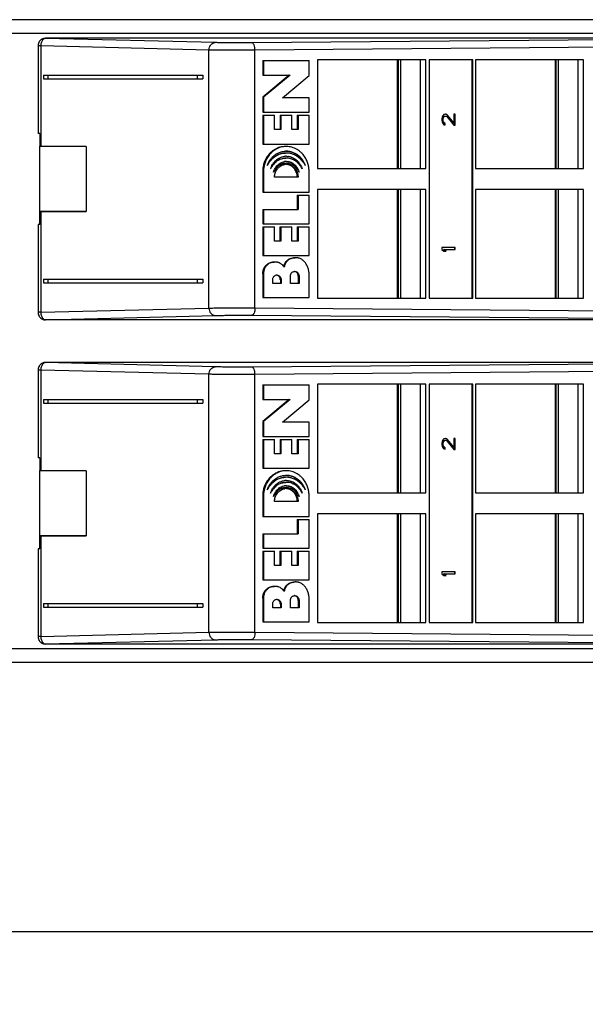
# Model space of a CAD drawing. Units: inches. Extents: x 0 to 34, y 0.4 to 22.
# Drawn here: x 11.9 to 13.7, y 6.3 to 9.5 of the extents above; entities that cross this region are included whole.
import ezdxf

# ---------------------------------------------------------------- set-up
doc = ezdxf.new("R2010")
doc.units = ezdxf.units.IN
doc.header["$LTSCALE"] = 1.87
doc.header["$MEASUREMENT"] = 0
doc.header["$PDMODE"] = 3
doc.header["$PDSIZE"] = 0.3125
doc.layers.get('0').update_dxf_attribs({"linetype": 'CONTINUOUS'})
doc.layers.get('Defpoints').update_dxf_attribs({"linetype": 'CONTINUOUS'})
doc.styles.get("Standard").update_dxf_attribs({"font": 'txt', "width": 0.8})
doc.dimstyles.new('DIMSTYLE_1', dxfattribs={"dimtxt": 0.15, "dimasz": 0.1875, "dimexe": 0.18, "dimexo": 0.0625, "dimgap": 0.09, "dimtad": 0, "dimtih": 1, "dimtoh": 1, "dimlfac": 1.666667, "dimzin": 0, "dimdsep": 46, "dimtxsty": 'Standard', "dimblk": '_FILLED', "dimcen": 0.09, "dimadec": 0, "dimazin": 0, "dimtp": 0.01, "dimtm": 0.01, "dimtfac": 1, "dimtofl": 0, "dimtmove": 0, "dimatfit": 3, "dimldrblk": '_FILLED', "dimfxl": 0, "dimtolj": 1, "dimtzin": 0, "dimarcsym": 0})

# ---------------------------------------------------------------- blocks, each defined once
blk = doc.blocks.new('_FILLED')
at = {"color": 0, "linetype": 'ByBlock'}
blk.add_solid([(0, 0), (-1, 0.167), (-1, -0.167)], dxfattribs=at)
blk = doc.blocks.new('*D4')
at = {"color": 0, "linetype": 'Continuous', "lineweight": -2}
for p, q in [((15.2619, 7.4009), (15.2619, 6.348)), ((3.3398, 7.3445), (3.3398, 6.348)), ((3.5273, 6.528), (8.8408, 6.528)), ((15.0744, 6.528), (9.7608, 6.528))]:
    blk.add_line(p, q, dxfattribs=at)
at = {"layer": 'Defpoints', "color": 0, "linetype": 'Continuous', "lineweight": 0}
for p in [(15.2619, 7.4634), (3.3398, 7.407), (15.2619, 6.528)]:
    blk.add_point(p, dxfattribs=at)
at = {"color": 0, "linetype": 'Continuous', "lineweight": -2, "xscale": 0.1875, "yscale": 0.1875, "zscale": 0.1875, "rotation": 180}
blk.add_blockref('_FILLED', (3.3398, 6.528), dxfattribs=at)
at = {"color": 0, "linetype": 'Continuous', "lineweight": -2, "xscale": 0.1875, "yscale": 0.1875, "zscale": 0.1875}
blk.add_blockref('_FILLED', (15.2619, 6.528), dxfattribs=at)
at = {"color": 0, "linetype": 'Continuous', "insert": (9.3008, 6.528), "char_height": 0.15, "attachment_point": 5}
blk.add_mtext('\\A1;19.87\\P [504.7]', dxfattribs=at)

msp = doc.modelspace()

# ---------------------------------------------------------------- linework, layer by layer
at = {"linetype": 'Continuous'}
for p, q in [((14.5088, 9.4816), (4.0988, 9.4816)), ((14.5091, 9.4366), (4.0986, 9.4366)), ((14.4293, 9.4216), (11.9933, 9.4216)), ((11.9933, 9.4211), (11.9933, 9.4216)), ((12.5426, 9.4074), (11.9933, 9.4211)), ((14.4293, 9.4212), (12.6618, 9.4068)), ((11.9693, 9.3972), (11.9693, 9.1126)), ((12.523, 9.3834), (11.978, 9.397)), ((11.978, 9.397), (11.978, 9.0719)), ((12.523, 8.5478), (12.523, 9.3834)), ((14.4394, 9.3972), (12.672, 9.3828)), ((12.672, 8.5483), (12.672, 9.3828)), ((12.6972, 9.349), (12.8474, 9.349)), ((12.6972, 9.349), (12.6972, 9.3022)), ((12.6997, 9.349), (12.6997, 9.3022)), ((12.8474, 9.3004), (12.8474, 9.349)), ((13.2257, 9.3517), (12.875, 9.3517)), ((12.875, 9.3517), (12.875, 8.9995)), ((13.1342, 8.9995), (13.1342, 9.3517)), ((13.137, 8.9995), (13.137, 9.3517)), ((13.1436, 9.3517), (13.1436, 8.9995)), ((13.208, 8.9995), (13.208, 9.3517)), ((13.2257, 8.9995), (13.2257, 9.3517)), ((13.378, 9.3517), (13.2366, 9.3517)), ((13.2366, 9.3517), (13.2366, 8.5795)), ((13.3754, 8.5795), (13.3754, 9.3517)), ((13.378, 8.5795), (13.378, 9.3517)), ((13.7369, 9.3517), (13.3861, 9.3517)), ((13.3861, 9.3517), (13.3861, 8.9995)), ((13.6453, 8.9995), (13.6453, 9.3517)), ((13.6481, 8.9995), (13.6481, 9.3517)), ((13.6547, 9.3517), (13.6547, 8.9995)), ((13.7191, 8.9995), (13.7191, 9.3517)), ((13.7369, 8.9995), (13.7369, 9.3517)), ((11.9868, 9.3016), (12.503, 9.3016)), ((11.9868, 9.3016), (11.9868, 9.2896)), ((11.9868, 9.2896), (12.503, 9.2896)), ((12.0007, 9.3016), (12.0007, 9.2896)), ((12.4842, 9.3016), (12.4842, 9.2896)), ((12.503, 9.3016), (12.503, 9.2896)), ((12.6972, 9.3022), (12.7856, 9.3022)), ((12.7831, 9.3022), (12.6972, 9.2302)), ((12.7856, 9.3022), (12.6997, 9.2302)), ((12.7615, 9.2284), (12.8474, 9.3004)), ((12.6972, 9.2302), (12.6997, 9.2302)), ((12.6972, 9.2302), (12.6972, 9.1816)), ((12.6997, 9.2302), (12.6997, 9.1816)), ((12.8474, 9.2284), (12.7615, 9.2284)), ((12.8474, 9.1816), (12.8474, 9.2284)), ((12.6972, 9.1816), (12.8474, 9.1816)), ((12.6972, 9.172), (12.7356, 9.172)), ((12.6972, 9.172), (12.6972, 9.079)), ((12.6997, 9.172), (12.6997, 9.079)), ((12.7356, 9.1258), (12.7356, 9.172)), ((12.7532, 9.172), (12.7914, 9.172)), ((12.7532, 9.172), (12.7532, 9.1258)), ((12.7557, 9.172), (12.7557, 9.1258)), ((12.7914, 9.1258), (12.7914, 9.172)), ((12.809, 9.172), (12.8474, 9.172)), ((12.809, 9.172), (12.809, 9.1258)), ((12.8115, 9.172), (12.8115, 9.1258)), ((12.8474, 9.079), (12.8474, 9.172)), ((13.2785, 9.1666), (13.2776, 9.1606)), ((13.2776, 9.1606), (13.2776, 9.1566)), ((13.2776, 9.1566), (13.2785, 9.1496)), ((13.2803, 9.1706), (13.2785, 9.1666)), ((13.284, 9.1746), (13.2803, 9.1706)), ((13.2804, 9.1596), (13.2813, 9.1646)), ((13.2822, 9.1596), (13.2804, 9.1596)), ((13.2804, 9.1556), (13.2804, 9.1596)), ((13.2822, 9.1556), (13.2804, 9.1556)), ((13.2813, 9.1506), (13.2804, 9.1556)), ((13.2813, 9.1646), (13.2832, 9.1676)), ((13.2831, 9.1646), (13.2813, 9.1646)), ((13.2831, 9.1506), (13.2813, 9.1506)), ((13.2832, 9.1476), (13.2813, 9.1506)), ((13.2822, 9.1596), (13.2831, 9.1646)), ((13.2822, 9.1556), (13.2822, 9.1596)), ((13.2831, 9.1506), (13.2822, 9.1556)), ((13.2831, 9.1646), (13.285, 9.1676)), ((13.285, 9.1476), (13.2831, 9.1506)), ((13.2832, 9.1676), (13.286, 9.1696)), ((13.285, 9.1676), (13.2832, 9.1676)), ((13.2877, 9.1756), (13.284, 9.1746)), ((13.285, 9.1676), (13.2877, 9.1696)), ((13.286, 9.1696), (13.2896, 9.1696)), ((13.2896, 9.1756), (13.2877, 9.1756)), ((13.2915, 9.1746), (13.2895, 9.1751)), ((13.2933, 9.1746), (13.2896, 9.1756)), ((13.2896, 9.1696), (13.2933, 9.1676)), ((13.2943, 9.1726), (13.2915, 9.1746)), ((13.2961, 9.1726), (13.2933, 9.1746)), ((13.2933, 9.1676), (13.3164, 9.1396)), ((13.2961, 9.1726), (13.2943, 9.1726)), ((13.3147, 9.1476), (13.2943, 9.1726)), ((13.3164, 9.1476), (13.2961, 9.1726)), ((13.3211, 9.1756), (13.3164, 9.1756)), ((13.3164, 9.1756), (13.3164, 9.1476)), ((13.3193, 9.1396), (13.3193, 9.1756)), ((13.3211, 9.1396), (13.3211, 9.1756)), ((12.7557, 9.1258), (12.7356, 9.1258)), ((12.8115, 9.1258), (12.7914, 9.1258)), ((13.2785, 9.1496), (13.2803, 9.1456)), ((13.2803, 9.1456), (13.284, 9.1416)), ((13.285, 9.1476), (13.2832, 9.1476)), ((13.286, 9.1456), (13.2832, 9.1476)), ((13.284, 9.1416), (13.2877, 9.1406)), ((13.2877, 9.1456), (13.285, 9.1476)), ((13.2877, 9.1456), (13.286, 9.1456)), ((13.286, 9.1411), (13.286, 9.1456)), ((13.2877, 9.1406), (13.2877, 9.1456)), ((13.3164, 9.1476), (13.3147, 9.1476)), ((13.3164, 9.1396), (13.3211, 9.1396)), ((11.9753, 9.1126), (11.9693, 9.1126)), ((11.9753, 9.1126), (11.9753, 9.0719)), ((11.9753, 8.8592), (11.9753, 9.0719)), ((12.1252, 9.0706), (11.9753, 9.0706)), ((11.978, 9.0719), (12.1252, 9.0706)), ((12.1252, 9.0706), (12.1252, 8.8606)), ((12.6972, 9.079), (12.8474, 9.079)), ((12.875, 8.9995), (13.2257, 8.9995)), ((13.3861, 8.9995), (13.7369, 8.9995)), ((12.6971, 8.9896), (12.6996, 8.9896)), ((12.6971, 8.9896), (12.6971, 8.923)), ((12.6996, 8.9896), (12.6996, 8.923)), ((12.8118, 8.9716), (12.7355, 8.9716)), ((12.8473, 8.923), (12.8473, 8.9896)), ((13.2257, 8.9317), (12.875, 8.9317)), ((12.875, 8.9317), (12.875, 8.5795)), ((13.1342, 8.5795), (13.1342, 8.9317)), ((13.137, 8.5795), (13.137, 8.9317)), ((13.1436, 8.9317), (13.1436, 8.5795)), ((13.208, 8.5795), (13.208, 8.9317)), ((13.2257, 8.5795), (13.2257, 8.9317)), ((13.7369, 8.9317), (13.3861, 8.9317)), ((13.3861, 8.9317), (13.3861, 8.5795)), ((13.6453, 8.5795), (13.6453, 8.9317)), ((13.6481, 8.5795), (13.6481, 8.9317)), ((13.6547, 8.9317), (13.6547, 8.5795)), ((13.7191, 8.5795), (13.7191, 8.9317)), ((13.7369, 8.5795), (13.7369, 8.9317)), ((12.6971, 8.923), (12.8473, 8.923)), ((12.809, 8.9134), (12.8473, 8.9134)), ((12.809, 8.9134), (12.809, 8.8672)), ((12.8115, 8.9134), (12.8115, 8.8672)), ((12.8473, 8.8204), (12.8473, 8.9134)), ((12.6971, 8.8672), (12.8115, 8.8672)), ((12.6971, 8.8672), (12.6971, 8.8204)), ((12.6996, 8.8672), (12.6996, 8.8204)), ((12.1252, 8.8606), (11.9753, 8.8606)), ((11.9753, 8.8186), (11.9753, 8.8592)), ((11.978, 8.8593), (12.1252, 8.8606)), ((11.978, 8.8593), (11.978, 8.5342)), ((11.9753, 8.8186), (11.9693, 8.8186)), ((11.9693, 8.8186), (11.9693, 8.5339)), ((12.6971, 8.8204), (12.8473, 8.8204)), ((12.6971, 8.8108), (12.7354, 8.8108)), ((12.6971, 8.8108), (12.6971, 8.7178)), ((12.6996, 8.8108), (12.6996, 8.7178)), ((12.7354, 8.7646), (12.7354, 8.8108)), ((12.753, 8.8108), (12.7914, 8.8108)), ((12.753, 8.8108), (12.753, 8.7646)), ((12.7556, 8.8108), (12.7556, 8.7646)), ((12.7914, 8.7646), (12.7914, 8.8108)), ((12.809, 8.8108), (12.8473, 8.8108)), ((12.809, 8.8108), (12.809, 8.7646)), ((12.8115, 8.8108), (12.8115, 8.7646)), ((12.8473, 8.7178), (12.8473, 8.8108)), ((12.7556, 8.7646), (12.7354, 8.7646)), ((12.8115, 8.7646), (12.7914, 8.7646)), ((13.3211, 8.7436), (13.2776, 8.7436)), ((13.2776, 8.7436), (13.2776, 8.7376)), ((13.2776, 8.7376), (13.284, 8.7316)), ((13.2832, 8.7376), (13.3211, 8.7376)), ((13.2897, 8.7316), (13.2832, 8.7376)), ((13.2914, 8.7316), (13.285, 8.7376)), ((13.3193, 8.7376), (13.3193, 8.7436)), ((13.3211, 8.7376), (13.3211, 8.7436)), ((12.6971, 8.7178), (12.8473, 8.7178)), ((13.284, 8.7316), (13.2914, 8.7316)), ((11.9868, 8.6416), (12.503, 8.6416)), ((11.9868, 8.6416), (11.9868, 8.6296)), ((12.0007, 8.6416), (12.0007, 8.6296)), ((12.4842, 8.6416), (12.4842, 8.6296)), ((12.503, 8.6416), (12.503, 8.6296)), ((12.6971, 8.6584), (12.6996, 8.6584)), ((12.6971, 8.6584), (12.6971, 8.5822)), ((12.6996, 8.6584), (12.6996, 8.5822)), ((12.7872, 8.6272), (12.7872, 8.6512)), ((12.8123, 8.6512), (12.8148, 8.6512)), ((12.8123, 8.6512), (12.8123, 8.6272)), ((12.8148, 8.6512), (12.8149, 8.6272)), ((12.8475, 8.5822), (12.8475, 8.6566)), ((11.9868, 8.6296), (12.503, 8.6296)), ((12.7295, 8.6272), (12.7295, 8.6392)), ((12.7567, 8.6272), (12.7295, 8.6272)), ((12.7542, 8.6392), (12.7567, 8.6392)), ((12.7542, 8.6392), (12.7542, 8.6272)), ((12.7567, 8.6392), (12.7567, 8.6272)), ((12.8149, 8.6272), (12.7872, 8.6272)), ((12.6971, 8.5822), (12.8475, 8.5822)), ((12.875, 8.5795), (13.2257, 8.5795)), ((13.2366, 8.5795), (13.378, 8.5795)), ((13.3861, 8.5795), (13.7369, 8.5795)), ((11.978, 8.5342), (12.523, 8.5478)), ((12.672, 8.5483), (14.4394, 8.5339)), ((11.9933, 8.5101), (12.5426, 8.5238)), ((12.6618, 8.5243), (14.4293, 8.5099)), ((11.9933, 8.5096), (11.9933, 8.5101)), ((14.4293, 8.5096), (11.9933, 8.5096)), ((14.4293, 8.3716), (11.9933, 8.3716)), ((11.9933, 8.3711), (11.9933, 8.3716)), ((12.5426, 8.3574), (11.9933, 8.3711)), ((14.4293, 8.3712), (12.6618, 8.3568)), ((11.9693, 8.3472), (11.9693, 8.0626)), ((12.523, 8.3334), (11.978, 8.347)), ((11.978, 8.347), (11.978, 8.0219)), ((12.523, 7.4978), (12.523, 8.3334)), ((14.4394, 8.3472), (12.672, 8.3328)), ((12.672, 7.4983), (12.672, 8.3328)), ((12.6972, 8.299), (12.8474, 8.299)), ((12.6972, 8.299), (12.6972, 8.2522)), ((12.6997, 8.299), (12.6997, 8.2522)), ((12.8474, 8.2504), (12.8474, 8.299)), ((13.2257, 8.3017), (12.875, 8.3017)), ((12.875, 8.3017), (12.875, 7.9495)), ((13.1342, 7.9495), (13.1342, 8.3017)), ((13.137, 7.9495), (13.137, 8.3017)), ((13.1436, 8.3017), (13.1436, 7.9495)), ((13.208, 7.9495), (13.208, 8.3017)), ((13.2257, 7.9495), (13.2257, 8.3017)), ((13.378, 8.3017), (13.2366, 8.3017)), ((13.2366, 8.3017), (13.2366, 7.5295)), ((13.3754, 7.5295), (13.3754, 8.3017)), ((13.378, 7.5295), (13.378, 8.3017)), ((13.7369, 8.3017), (13.3861, 8.3017)), ((13.3861, 8.3017), (13.3861, 7.9495)), ((13.6453, 7.9495), (13.6453, 8.3017)), ((13.6481, 7.9495), (13.6481, 8.3017)), ((13.6547, 8.3017), (13.6547, 7.9495)), ((13.7191, 7.9495), (13.7191, 8.3017)), ((13.7369, 7.9495), (13.7369, 8.3017)), ((11.9868, 8.2516), (12.503, 8.2516)), ((11.9868, 8.2516), (11.9868, 8.2396)), ((11.9868, 8.2396), (12.503, 8.2396)), ((12.0007, 8.2516), (12.0007, 8.2396)), ((12.4842, 8.2516), (12.4842, 8.2396)), ((12.503, 8.2516), (12.503, 8.2396)), ((12.6972, 8.2522), (12.7856, 8.2522)), ((12.7831, 8.2522), (12.6972, 8.1802)), ((12.7856, 8.2522), (12.6997, 8.1802)), ((12.7615, 8.1784), (12.8474, 8.2504)), ((12.6972, 8.1802), (12.6997, 8.1802)), ((12.6972, 8.1802), (12.6972, 8.1316)), ((12.6997, 8.1802), (12.6997, 8.1316)), ((12.8474, 8.1784), (12.7615, 8.1784)), ((12.8474, 8.1316), (12.8474, 8.1784)), ((12.6972, 8.1316), (12.8474, 8.1316)), ((12.6972, 8.122), (12.7356, 8.122)), ((12.6972, 8.122), (12.6972, 8.029)), ((12.6997, 8.122), (12.6997, 8.029)), ((12.7356, 8.0758), (12.7356, 8.122)), ((12.7532, 8.122), (12.7914, 8.122)), ((12.7532, 8.122), (12.7532, 8.0758)), ((12.7557, 8.122), (12.7557, 8.0758)), ((12.7914, 8.0758), (12.7914, 8.122)), ((12.809, 8.122), (12.8474, 8.122)), ((12.809, 8.122), (12.809, 8.0758)), ((12.8115, 8.122), (12.8115, 8.0758)), ((12.8474, 8.029), (12.8474, 8.122)), ((13.2785, 8.1166), (13.2776, 8.1106)), ((13.2776, 8.1106), (13.2776, 8.1066)), ((13.2776, 8.1066), (13.2785, 8.0996)), ((13.2803, 8.1206), (13.2785, 8.1166)), ((13.2785, 8.0996), (13.2803, 8.0956)), ((13.284, 8.1246), (13.2803, 8.1206)), ((13.2804, 8.1096), (13.2813, 8.1146)), ((13.2822, 8.1096), (13.2804, 8.1096)), ((13.2804, 8.1056), (13.2804, 8.1096)), ((13.2822, 8.1056), (13.2804, 8.1056)), ((13.2813, 8.1006), (13.2804, 8.1056)), ((13.2813, 8.1146), (13.2832, 8.1176)), ((13.2831, 8.1146), (13.2813, 8.1146)), ((13.2831, 8.1006), (13.2813, 8.1006)), ((13.2832, 8.0976), (13.2813, 8.1006)), ((13.2822, 8.1096), (13.2831, 8.1146)), ((13.2822, 8.1056), (13.2822, 8.1096)), ((13.2831, 8.1006), (13.2822, 8.1056)), ((13.2831, 8.1146), (13.285, 8.1176)), ((13.285, 8.0976), (13.2831, 8.1006)), ((13.2832, 8.1176), (13.286, 8.1196)), ((13.285, 8.1176), (13.2832, 8.1176)), ((13.2877, 8.1256), (13.284, 8.1246)), ((13.285, 8.1176), (13.2877, 8.1196)), ((13.286, 8.1196), (13.2896, 8.1196)), ((13.2896, 8.1256), (13.2877, 8.1256)), ((13.2915, 8.1246), (13.2895, 8.1251)), ((13.2933, 8.1246), (13.2896, 8.1256)), ((13.2896, 8.1196), (13.2933, 8.1176)), ((13.2943, 8.1226), (13.2915, 8.1246)), ((13.2961, 8.1226), (13.2933, 8.1246)), ((13.2933, 8.1176), (13.3164, 8.0896)), ((13.2961, 8.1226), (13.2943, 8.1226)), ((13.3147, 8.0976), (13.2943, 8.1226)), ((13.3164, 8.0976), (13.2961, 8.1226)), ((13.3211, 8.1256), (13.3164, 8.1256)), ((13.3164, 8.1256), (13.3164, 8.0976)), ((13.3193, 8.0896), (13.3193, 8.1256)), ((13.3211, 8.0896), (13.3211, 8.1256)), ((12.7557, 8.0758), (12.7356, 8.0758)), ((12.8115, 8.0758), (12.7914, 8.0758)), ((13.2803, 8.0956), (13.284, 8.0916)), ((13.285, 8.0976), (13.2832, 8.0976)), ((13.286, 8.0956), (13.2832, 8.0976)), ((13.284, 8.0916), (13.2877, 8.0906)), ((13.2877, 8.0956), (13.285, 8.0976)), ((13.2877, 8.0956), (13.286, 8.0956)), ((13.286, 8.0911), (13.286, 8.0956)), ((13.2877, 8.0906), (13.2877, 8.0956)), ((13.3164, 8.0976), (13.3147, 8.0976)), ((13.3164, 8.0896), (13.3211, 8.0896)), ((11.9753, 8.0626), (11.9693, 8.0626)), ((11.9753, 8.0626), (11.9753, 8.0219)), ((11.9753, 7.8092), (11.9753, 8.0219)), ((12.1252, 8.0206), (11.9753, 8.0206)), ((11.978, 8.0219), (12.1252, 8.0206)), ((12.1252, 8.0206), (12.1252, 7.8106)), ((12.6972, 8.029), (12.8474, 8.029)), ((12.6971, 7.9396), (12.6996, 7.9396)), ((12.6971, 7.9396), (12.6971, 7.873)), ((12.6996, 7.9396), (12.6996, 7.873)), ((12.8473, 7.873), (12.8473, 7.9396)), ((12.875, 7.9495), (13.2257, 7.9495)), ((13.3861, 7.9495), (13.7369, 7.9495)), ((12.8118, 7.9216), (12.7355, 7.9216)), ((13.2257, 7.8817), (12.875, 7.8817)), ((12.875, 7.8817), (12.875, 7.5295)), ((13.1342, 7.5295), (13.1342, 7.8817)), ((13.137, 7.5295), (13.137, 7.8817)), ((13.1436, 7.8817), (13.1436, 7.5295)), ((13.208, 7.5295), (13.208, 7.8817)), ((13.2257, 7.5295), (13.2257, 7.8817)), ((13.7369, 7.8817), (13.3861, 7.8817)), ((13.3861, 7.8817), (13.3861, 7.5295)), ((13.6453, 7.5295), (13.6453, 7.8817)), ((13.6481, 7.5295), (13.6481, 7.8817)), ((13.6547, 7.8817), (13.6547, 7.5295)), ((13.7191, 7.5295), (13.7191, 7.8817)), ((13.7369, 7.5295), (13.7369, 7.8817)), ((12.6971, 7.873), (12.8473, 7.873)), ((12.809, 7.8634), (12.8473, 7.8634)), ((12.809, 7.8634), (12.809, 7.8172)), ((12.8115, 7.8634), (12.8115, 7.8172)), ((12.8473, 7.7704), (12.8473, 7.8634)), ((12.6971, 7.8172), (12.8115, 7.8172)), ((12.6971, 7.8172), (12.6971, 7.7704)), ((12.6996, 7.8172), (12.6996, 7.7704)), ((12.1252, 7.8106), (11.9753, 7.8106)), ((11.9753, 7.7686), (11.9753, 7.8092)), ((11.978, 7.8093), (12.1252, 7.8106)), ((11.978, 7.8093), (11.978, 7.4842)), ((11.9753, 7.7686), (11.9693, 7.7686)), ((11.9693, 7.7686), (11.9693, 7.4839)), ((12.6971, 7.7704), (12.8473, 7.7704)), ((12.6971, 7.7608), (12.7354, 7.7608)), ((12.6971, 7.7608), (12.6971, 7.6678)), ((12.6996, 7.7608), (12.6996, 7.6678)), ((12.7354, 7.7146), (12.7354, 7.7608)), ((12.753, 7.7608), (12.7914, 7.7608)), ((12.753, 7.7608), (12.753, 7.7146)), ((12.7556, 7.7608), (12.7556, 7.7146)), ((12.7914, 7.7146), (12.7914, 7.7608)), ((12.809, 7.7608), (12.8473, 7.7608)), ((12.809, 7.7608), (12.809, 7.7146)), ((12.8115, 7.7608), (12.8115, 7.7146)), ((12.8473, 7.6678), (12.8473, 7.7608)), ((12.7556, 7.7146), (12.7354, 7.7146)), ((12.8115, 7.7146), (12.7914, 7.7146)), ((13.3211, 7.6936), (13.2776, 7.6936)), ((13.2776, 7.6936), (13.2776, 7.6876)), ((13.2776, 7.6876), (13.284, 7.6816)), ((13.2832, 7.6876), (13.3211, 7.6876)), ((13.2897, 7.6816), (13.2832, 7.6876)), ((13.2914, 7.6816), (13.285, 7.6876)), ((13.3193, 7.6876), (13.3193, 7.6936)), ((13.3211, 7.6876), (13.3211, 7.6936)), ((12.6971, 7.6678), (12.8473, 7.6678)), ((13.284, 7.6816), (13.2914, 7.6816)), ((11.9868, 7.5916), (12.503, 7.5916)), ((11.9868, 7.5916), (11.9868, 7.5796)), ((12.0007, 7.5916), (12.0007, 7.5796)), ((12.4842, 7.5916), (12.4842, 7.5796)), ((12.503, 7.5916), (12.503, 7.5796)), ((12.6971, 7.6084), (12.6996, 7.6084)), ((12.6971, 7.6084), (12.6971, 7.5322)), ((12.6996, 7.6084), (12.6996, 7.5322)), ((12.7295, 7.5772), (12.7295, 7.5892)), ((12.7542, 7.5892), (12.7567, 7.5892)), ((12.7542, 7.5892), (12.7542, 7.5772)), ((12.7567, 7.5892), (12.7567, 7.5772)), ((12.7872, 7.5772), (12.7872, 7.6012)), ((12.8123, 7.6012), (12.8148, 7.6012)), ((12.8123, 7.6012), (12.8123, 7.5772)), ((12.8148, 7.6012), (12.8149, 7.5772)), ((12.8475, 7.5322), (12.8475, 7.6066)), ((11.9868, 7.5796), (12.503, 7.5796)), ((12.7567, 7.5772), (12.7295, 7.5772)), ((12.8149, 7.5772), (12.7872, 7.5772)), ((12.6971, 7.5322), (12.8475, 7.5322)), ((12.875, 7.5295), (13.2257, 7.5295)), ((13.2366, 7.5295), (13.378, 7.5295)), ((13.3861, 7.5295), (13.7369, 7.5295)), ((11.978, 7.4842), (12.523, 7.4978)), ((12.672, 7.4983), (14.4394, 7.4839)), ((11.9933, 7.4601), (12.5426, 7.4738)), ((12.6618, 7.4743), (14.4293, 7.4599)), ((14.5091, 7.4446), (4.0986, 7.4446)), ((11.9933, 7.4596), (11.9933, 7.4601)), ((14.4293, 7.4596), (11.9933, 7.4596)), ((14.5088, 7.3996), (4.0988, 7.3996))]:
    msp.add_line(p, q, dxfattribs=at)
for centre, radius, start, end in [((11.9932, 9.3976), 0.0239, 154.2897, 164.9989), ((11.9932, 9.3972), 0.0239, 153.4195, 164.0714), ((11.9933, 9.3976), 0.024, 150.0995, 154.3046), ((11.9931, 9.3973), 0.0237, 149.1958, 153.4193), ((11.9933, 9.3976), 0.0239, 136.3805, 150.1038), ((11.9932, 9.3972), 0.0238, 135.5559, 149.1954), ((11.9933, 9.3976), 0.024, 89.9978, 136.4186), ((11.9931, 9.3972), 0.0238, 175.3821, 180.0089), ((11.9931, 9.3976), 0.0238, 176.2434, 179.9949), ((11.9935, 9.3975), 0.0242, 165.001, 176.2382), ((11.9932, 9.3972), 0.0239, 164.0786, 175.4061), ((11.9738, 8.6283), 0.4436, 89.4656, 89.8119), ((12.7736, 8.9947), 0.0614, 90.0039, 92.3401), ((12.7737, 8.9899), 0.0494, 92.9732, 98.7814), ((12.7737, 8.9904), 0.0489, 90.0062, 92.9703), ((12.7741, 8.982), 0.0407, 93.5316, 99.5798), ((12.7736, 8.9775), 0.0358, 93.8038, 99.0804), ((12.7738, 8.9746), 0.0387, 90, 93.8182), ((12.7741, 8.9817), 0.0409, 89.9985, 93.5357), ((12.7585, 8.965), 0.0743, 26.5611, 27.6399), ((12.757, 8.9672), 0.0887, 28.3552, 29.2808), ((12.7672, 8.9671), 0.0517, 23.0326, 24.4607), ((11.9738, 9.3028), 0.4436, 270.1881, 270.5344), ((12.7354, 8.6596), 0.0376, 33.6968, 36.2609), ((12.7431, 8.642), 0.0124, 90.0662, 114.6357), ((12.7405, 8.642), 0.0124, 65.489, 83.9264), ((12.8009, 8.6544), 0.0122, 90.0774, 101.3727), ((11.9931, 8.5339), 0.0238, 179.9911, 184.6178), ((11.9931, 8.5336), 0.0238, 180.0051, 183.7566), ((11.9935, 8.5336), 0.0242, 183.7618, 194.999), ((11.9932, 8.5339), 0.0239, 184.5939, 195.9214), ((11.9932, 8.5335), 0.0239, 195.0011, 205.7103), ((11.9932, 8.5339), 0.0239, 195.9286, 206.5805), ((11.9933, 8.5336), 0.024, 205.6954, 209.9005), ((11.9931, 8.5339), 0.0237, 206.5807, 210.8042), ((11.9933, 8.5335), 0.0239, 209.8959, 223.418), ((11.9932, 8.5339), 0.0238, 210.805, 224.2425), ((11.9933, 8.5336), 0.024, 223.3721, 270.0095), ((11.9935, 8.3475), 0.0242, 165.001, 176.2382), ((11.9932, 8.3472), 0.0239, 164.0786, 175.4061), ((11.9932, 8.3476), 0.0239, 154.2897, 164.9989), ((11.9932, 8.3472), 0.0239, 153.4195, 164.0714), ((11.9933, 8.3476), 0.024, 150.0995, 154.3046), ((11.9931, 8.3473), 0.0237, 149.1958, 153.4193), ((11.9933, 8.3476), 0.0239, 136.3805, 150.1038), ((11.9932, 8.3472), 0.0238, 135.5559, 149.1954), ((11.9933, 8.3476), 0.024, 89.9978, 136.4186), ((11.9931, 8.3472), 0.0238, 175.3821, 180.0089), ((11.9931, 8.3476), 0.0238, 176.2434, 179.9949), ((11.9738, 7.5783), 0.4436, 89.4656, 89.8119), ((12.7736, 7.9447), 0.0614, 90.0039, 92.3401), ((12.7737, 7.9399), 0.0494, 92.9732, 98.7814), ((12.7741, 7.932), 0.0407, 93.5316, 99.5798), ((12.7737, 7.9404), 0.0489, 90.0062, 92.9703), ((12.7741, 7.9317), 0.0409, 89.9985, 93.5357), ((12.7736, 7.9275), 0.0358, 93.8038, 99.0804), ((12.7738, 7.9246), 0.0387, 90, 93.8182), ((12.7585, 7.915), 0.0743, 26.5611, 27.6399), ((12.757, 7.9172), 0.0887, 28.3552, 29.2808), ((12.7672, 7.9171), 0.0517, 23.0326, 24.4607), ((11.9738, 8.2528), 0.4436, 270.1881, 270.5344), ((12.7354, 7.6096), 0.0376, 33.6968, 36.2609), ((12.7431, 7.592), 0.0124, 90.0662, 114.6357), ((12.7405, 7.592), 0.0124, 65.489, 83.9264), ((12.8009, 7.6044), 0.0122, 90.0774, 101.3727), ((11.9931, 7.4839), 0.0238, 179.9911, 184.6178), ((11.9931, 7.4836), 0.0238, 180.0051, 183.7566), ((11.9935, 7.4836), 0.0242, 183.7618, 194.999), ((11.9932, 7.4839), 0.0239, 184.5939, 195.9214), ((11.9932, 7.4835), 0.0239, 195.0011, 205.7103), ((11.9932, 7.4839), 0.0239, 195.9286, 206.5805), ((11.9933, 7.4836), 0.024, 205.6954, 209.9005), ((11.9931, 7.4839), 0.0237, 206.5807, 210.8042), ((11.9933, 7.4835), 0.0239, 209.8959, 223.418), ((11.9932, 7.4839), 0.0238, 210.805, 224.2425), ((11.9933, 7.4836), 0.024, 223.3721, 270.0095)]:
    msp.add_arc(centre, radius, start, end, dxfattribs=at)
for points, start_tangent, end_tangent in [([(11.9933, 9.4211), (11.9869, 9.4202), (11.981, 9.4178), (11.9761, 9.4139)], (-0.999994, 0.0035), (-0.700417, -0.713734)), ([(11.9933, 9.4211), (11.9893, 9.4201), (11.9855, 9.4176), (11.9824, 9.4136), (11.98, 9.4087), (11.9785, 9.403), (11.978, 9.397)], (-0.999742, -0.022706), (-0.006416, -0.999979)), ([(12.523, 9.3834), (12.5245, 9.3925), (12.5288, 9.4003), (12.5352, 9.4055), (12.5426, 9.4074)], (0.008201, 0.999966), (0.999925, 0.012218)), ([(12.6618, 9.4068), (12.6439, 9.4067), (12.6249, 9.4067), (12.6058, 9.4067), (12.5873, 9.4068), (12.5701, 9.4069), (12.555, 9.4071), (12.5426, 9.4074)], (-0.999967, -0.008136), (-0.99969, 0.024912)), ([(12.672, 9.3828), (12.6712, 9.3919), (12.669, 9.3997), (12.6657, 9.4049), (12.6618, 9.4068)], (-0.006686, 0.999978), (-0.999301, 0.037395)), ([(11.978, 9.397), (11.9732, 9.397), (11.9703, 9.3971), (11.9693, 9.3972)], (-0.999898, 0.014286), (0, 1)), ([(12.672, 9.3828), (12.6495, 9.3827), (12.6258, 9.3827), (12.6019, 9.3827), (12.5788, 9.3828), (12.5574, 9.3829), (12.5385, 9.3831), (12.523, 9.3834)], (-0.999979, -0.006508), (-0.999801, 0.019934)), ([(12.771, 9.071), (12.762, 9.0704), (12.7529, 9.0686), (12.7444, 9.0656), (12.7363, 9.0615), (12.7291, 9.0567), (12.7225, 9.051), (12.7119, 9.0385), (12.708, 9.0321), (12.7046, 9.0253), (12.7001, 9.0124), (12.6978, 9.0011), (12.6971, 8.9896)], (-1, -0.000002), (0, -1)), ([(12.7736, 9.071), (12.7645, 9.0704), (12.7555, 9.0686), (12.747, 9.0656), (12.7389, 9.0615), (12.7317, 9.0567), (12.725, 9.051), (12.7145, 9.0385), (12.7105, 9.0321), (12.7072, 9.0253), (12.7026, 9.0124), (12.7004, 9.0011), (12.6996, 8.9896)], (-1, -0.000002), (0, -1)), ([(12.7119, 9.0091), (12.7153, 9.0175), (12.7197, 9.0254), (12.7258, 9.0335), (12.7292, 9.0372), (12.7329, 9.0406), (12.7418, 9.0472), (12.7516, 9.052), (12.757, 9.0539), (12.7625, 9.0551), (12.7711, 9.0561)], (0.320269, 0.947327), (0.999166, 0.040826)), ([(12.8473, 8.9896), (12.8466, 9.0011), (12.8444, 9.0124), (12.8399, 9.0252), (12.8365, 9.032), (12.8326, 9.0384), (12.8221, 9.0509), (12.8155, 9.0566), (12.8084, 9.0614), (12.8003, 9.0655), (12.7918, 9.0685), (12.7828, 9.0704), (12.7737, 9.071), (12.7736, 9.071)], (0, 1), (-1, -0.000002)), ([(12.7736, 9.0562), (12.7849, 9.0551), (12.7958, 9.052), (12.8054, 9.0472), (12.8143, 9.0408), (12.8213, 9.0337), (12.8272, 9.0257), (12.8316, 9.0178), (12.835, 9.0093)], (1, 0.000063), (0.314433, -0.94928)), ([(12.8276, 9.0208), (12.8247, 9.0257), (12.8187, 9.0337), (12.8117, 9.0408), (12.8029, 9.0472), (12.7932, 9.052), (12.7823, 9.0551), (12.7736, 9.0561)], (-0.471495, 0.881869), (-0.999171, 0.040712)), ([(12.7735, 9.0497), (12.7633, 9.0489), (12.7532, 9.0464), (12.7456, 9.0432), (12.7385, 9.0391), (12.7315, 9.0338), (12.7251, 9.0277), (12.7179, 9.019), (12.7119, 9.0091)], (-1, -0.000017), (-0.458464, -0.888713)), ([(12.7179, 9.0224), (12.7225, 9.0277), (12.7289, 9.0338), (12.7359, 9.0391), (12.7431, 9.0432), (12.7507, 9.0464), (12.7608, 9.0489), (12.771, 9.0497)], (0.618409, 0.785857), (1, 0.000016)), ([(12.7226, 8.9984), (12.7237, 9.002), (12.7251, 9.0056), (12.7285, 9.0122), (12.7334, 9.0193), (12.7362, 9.0226), (12.7392, 9.0255), (12.7466, 9.0313), (12.7548, 9.0355), (12.7594, 9.0372), (12.7641, 9.0383), (12.7662, 9.0387)], (0.283648, 0.958929), (0.988287, 0.152604)), ([(12.7741, 9.0331), (12.7737, 9.0331), (12.7648, 9.0323), (12.7561, 9.03), (12.7495, 9.0271), (12.7433, 9.0233), (12.7371, 9.0183), (12.7315, 9.0124), (12.7266, 9.0058), (12.7245, 9.0022), (12.7226, 8.9984)], (-1, -0.000053), (-0.428341, -0.903617)), ([(12.728, 9.0113), (12.729, 9.0124), (12.7345, 9.0183), (12.7408, 9.0233), (12.747, 9.0271), (12.7536, 9.03), (12.7622, 9.0323), (12.7711, 9.0331), (12.7716, 9.0331)], (0.623643, 0.78171), (1, 0.000053)), ([(12.8343, 9.0106), (12.8321, 9.0144), (12.8287, 9.0193), (12.8251, 9.0239), (12.8213, 9.0282), (12.8142, 9.0347), (12.8066, 9.0402), (12.8005, 9.0436), (12.7941, 9.0463), (12.784, 9.0489), (12.7737, 9.0497), (12.7735, 9.0497)], (-0.489092, 0.872232), (-1, -0.000017)), ([(12.7737, 9.0393), (12.7833, 9.0383), (12.7926, 9.0355), (12.8008, 9.0312), (12.8083, 9.0254), (12.8141, 9.0192), (12.819, 9.0121), (12.8224, 9.0054), (12.825, 8.9982)], (1, 0.000065), (0.286493, -0.958082)), ([(12.8243, 8.9995), (12.8229, 9.0021), (12.8206, 9.0058), (12.8154, 9.0128), (12.8095, 9.0189), (12.8029, 9.0242), (12.7971, 9.0277), (12.791, 9.0303), (12.7824, 9.0324), (12.7741, 9.0331)], (-0.463915, 0.88588), (-1, -0.000053)), ([(12.8177, 9.0098), (12.8165, 9.0121), (12.8116, 9.0192), (12.8058, 9.0254), (12.7983, 9.0312), (12.7901, 9.0355), (12.7808, 9.0383), (12.7785, 9.0387)], (-0.467279, 0.88411), (-0.988785, 0.149345)), ([(12.7324, 8.9875), (12.7344, 8.9939), (12.7372, 8.9999), (12.7407, 9.0054), (12.7449, 9.0102), (12.7509, 9.0153), (12.7575, 9.0191), (12.7654, 9.0217), (12.7673, 9.0221)], (0.22559, 0.974222), (0.986037, 0.166524)), ([(12.7736, 9.0162), (12.7665, 9.0156), (12.7596, 9.0138), (12.7533, 9.0109), (12.7474, 9.0071), (12.745, 9.005), (12.7426, 9.0028), (12.7383, 8.9978), (12.7351, 8.9928), (12.7324, 8.9875)], (-1, -0.000005), (-0.396914, -0.917856)), ([(12.7355, 8.9716), (12.7356, 8.975), (12.736, 8.9784), (12.7376, 8.9849), (12.74, 8.9911), (12.7434, 8.9967), (12.746, 9.0001), (12.749, 9.0032), (12.7557, 9.0083), (12.7599, 9.0105), (12.7643, 9.0121), (12.768, 9.0129)], (-0.00936, 0.999956), (0.987422, 0.158109)), ([(12.771, 9.0162), (12.764, 9.0156), (12.7571, 9.0138), (12.7508, 9.0109), (12.7449, 9.0071), (12.7424, 9.005), (12.7401, 9.0028), (12.7368, 8.9991)], (-1, -0.000005), (-0.623821, -0.781567)), ([(12.8142, 8.9885), (12.8135, 8.9901), (12.8121, 8.9927), (12.8089, 8.9976), (12.8046, 9.0026), (12.7998, 9.007), (12.794, 9.0108), (12.7877, 9.0137), (12.7808, 9.0156), (12.7737, 9.0162), (12.7736, 9.0162)], (-0.414071, 0.910245), (-1, -0.000005)), ([(12.7738, 9.0133), (12.7783, 9.013), (12.7831, 9.0121), (12.7874, 9.0105), (12.7915, 9.0084), (12.7982, 9.0032), (12.8038, 8.9967), (12.8075, 8.9903), (12.81, 8.9833), (12.8113, 8.9775), (12.8118, 8.9716)], (1, 0.000037), (0.032069, -0.999486)), ([(12.7741, 9.0226), (12.7815, 9.022), (12.7853, 9.021), (12.789, 9.0197), (12.7926, 9.0179), (12.7961, 9.0157), (12.8023, 9.0102), (12.8064, 9.0052), (12.8099, 8.9997), (12.8127, 8.9937), (12.8147, 8.9873)], (1, -0.000036), (0.240559, -0.970635)), ([(12.8093, 8.9716), (12.8088, 8.9775), (12.8075, 8.9833), (12.8049, 8.9903), (12.8013, 8.9967), (12.7957, 9.0032), (12.7889, 9.0084), (12.7848, 9.0105), (12.7805, 9.0121), (12.7763, 9.013)], (-0.032069, 0.999486), (-0.990287, 0.139038)), ([(12.7772, 9.0223), (12.779, 9.022), (12.7828, 9.021), (12.7865, 9.0197), (12.7901, 9.0179), (12.7935, 9.0157), (12.7998, 9.0102), (12.8039, 9.0052), (12.8074, 8.9997), (12.8075, 8.9995)], (0.990205, -0.139624), (0.474018, -0.880515)), ([(12.7646, 8.6826), (12.7654, 8.6852), (12.7672, 8.6898), (12.7696, 8.6941), (12.7724, 8.6981), (12.7762, 8.702), (12.7805, 8.7052), (12.7832, 8.7067), (12.7861, 8.7078), (12.7922, 8.7096), (12.7975, 8.7106), (12.8021, 8.7109)], (0.251566, 0.96784), (1, 0.000241)), ([(12.8046, 8.7109), (12.8, 8.7106), (12.7947, 8.7096), (12.7887, 8.7078), (12.7858, 8.7067), (12.783, 8.7052), (12.7787, 8.702), (12.7749, 8.6981), (12.7721, 8.6941), (12.7697, 8.6898), (12.7679, 8.6852), (12.7666, 8.6805)], (-1, -0.000226), (-0.199472, -0.979903)), ([(12.8475, 8.6566), (12.8472, 8.6623), (12.8464, 8.6681), (12.8451, 8.6738), (12.8433, 8.6793), (12.841, 8.6846), (12.8383, 8.6896), (12.8316, 8.6984), (12.8282, 8.7017), (12.8246, 8.7045), (12.8202, 8.707), (12.8157, 8.7089), (12.8132, 8.7097), (12.8106, 8.7103), (12.8054, 8.7109), (12.8046, 8.7109)], (-0.009614, 0.999954), (-1, -0.000226)), ([(12.6971, 8.6584), (12.6983, 8.6682), (12.6998, 8.6731), (12.7019, 8.6777), (12.7045, 8.682), (12.7077, 8.6859), (12.7122, 8.69), (12.7172, 8.6931), (12.7205, 8.6945), (12.724, 8.6956), (12.7276, 8.6963), (12.7312, 8.6966), (12.7338, 8.6967)], (0, 1), (1, -0.000033)), ([(12.7364, 8.6967), (12.7338, 8.6966), (12.7302, 8.6963), (12.7266, 8.6956), (12.7231, 8.6945), (12.7197, 8.6931), (12.7147, 8.69), (12.7102, 8.6859), (12.7071, 8.682), (12.7044, 8.6777), (12.7023, 8.6731), (12.7008, 8.6682), (12.6996, 8.6584)], (-1, 0.000032), (0, -1)), ([(12.7657, 8.6819), (12.7648, 8.683), (12.7628, 8.6853), (12.7607, 8.6874), (12.7584, 8.6894), (12.7534, 8.6926), (12.7481, 8.6949), (12.7446, 8.6959), (12.741, 8.6965), (12.7364, 8.6967)], (-0.591451, 0.806341), (-1, 0.000032)), ([(12.7295, 8.6392), (12.7297, 8.642), (12.7304, 8.6448), (12.7317, 8.6476), (12.7335, 8.65), (12.7357, 8.6519), (12.7379, 8.6533)], (0, 1), (0.909383, 0.415959)), ([(12.7431, 8.6544), (12.7456, 8.6541), (12.7481, 8.6533), (12.7506, 8.6519), (12.7527, 8.65), (12.7545, 8.6476), (12.7558, 8.6448), (12.7565, 8.642), (12.7567, 8.6392)], (1, 0), (0, -1)), ([(12.7542, 8.6392), (12.7539, 8.642), (12.7532, 8.6448), (12.7519, 8.6476), (12.7502, 8.65), (12.748, 8.6519), (12.7457, 8.6533)], (0, 1), (-0.910167, 0.414241)), ([(12.7872, 8.6512), (12.7876, 8.6554), (12.7885, 8.658), (12.7898, 8.6603), (12.7918, 8.6628), (12.7943, 8.6647), (12.7975, 8.6661), (12.7985, 8.6663)], (0, 1), (0.980591, 0.196064)), ([(12.8009, 8.6666), (12.8043, 8.6661), (12.8074, 8.6647), (12.8099, 8.6628), (12.812, 8.6603), (12.8143, 8.6554), (12.8148, 8.6512)], (1, 0.000046), (0.001861, -0.999998)), ([(12.8123, 8.6512), (12.8117, 8.6554), (12.8095, 8.6603), (12.8074, 8.6628), (12.8049, 8.6647), (12.8038, 8.6653)], (-0.001861, 0.999998), (-0.901747, 0.432264)), ([(12.523, 8.5478), (12.5385, 8.548), (12.5574, 8.5482), (12.5788, 8.5484), (12.6019, 8.5485), (12.6258, 8.5485), (12.6495, 8.5484), (12.672, 8.5483)], (0.999801, 0.019934), (0.999979, -0.006508)), ([(12.523, 8.5478), (12.5245, 8.5386), (12.5288, 8.5309), (12.5352, 8.5257), (12.5426, 8.5238)], (0.008201, -0.999966), (0.999925, -0.012218)), ([(12.672, 8.5483), (12.6712, 8.5392), (12.669, 8.5315), (12.6657, 8.5263), (12.6618, 8.5243)], (-0.006686, -0.999978), (-0.999301, -0.037395)), ([(11.978, 8.5342), (11.9732, 8.5341), (11.9703, 8.534), (11.9693, 8.5339)], (-0.999901, -0.014037), (-0.005425, -0.999985)), ([(11.9761, 8.5173), (11.981, 8.5134), (11.9869, 8.5109), (11.9933, 8.5101)], (0.697888, -0.716207), (0.999994, 0.003487)), ([(11.978, 8.5342), (11.9785, 8.5282), (11.98, 8.5225), (11.9824, 8.5175), (11.9855, 8.5136), (11.9893, 8.511), (11.9933, 8.5101)], (0.006417, -0.999979), (0.999742, -0.022708)), ([(12.5426, 8.5238), (12.555, 8.524), (12.5701, 8.5242), (12.5873, 8.5244), (12.6058, 8.5245), (12.6249, 8.5245), (12.6439, 8.5244), (12.6618, 8.5243)], (0.99969, 0.024912), (0.999967, -0.008136)), ([(11.9933, 8.3711), (11.9869, 8.3702), (11.981, 8.3678), (11.9761, 8.3639)], (-0.999994, 0.0035), (-0.700417, -0.713734)), ([(11.9933, 8.3711), (11.9893, 8.3701), (11.9855, 8.3676), (11.9824, 8.3636), (11.98, 8.3587), (11.9785, 8.353), (11.978, 8.347)], (-0.999742, -0.022706), (-0.006416, -0.999979)), ([(12.523, 8.3334), (12.5245, 8.3425), (12.5288, 8.3503), (12.5352, 8.3555), (12.5426, 8.3574)], (0.008201, 0.999966), (0.999925, 0.012218)), ([(12.6618, 8.3568), (12.6439, 8.3567), (12.6249, 8.3567), (12.6058, 8.3567), (12.5873, 8.3568), (12.5701, 8.3569), (12.555, 8.3571), (12.5426, 8.3574)], (-0.999967, -0.008136), (-0.99969, 0.024912)), ([(12.672, 8.3328), (12.6712, 8.3419), (12.669, 8.3497), (12.6657, 8.3549), (12.6618, 8.3568)], (-0.006686, 0.999978), (-0.999301, 0.037395)), ([(11.978, 8.347), (11.9732, 8.347), (11.9703, 8.3471), (11.9693, 8.3472)], (-0.999898, 0.014286), (0, 1)), ([(12.672, 8.3328), (12.6495, 8.3327), (12.6258, 8.3327), (12.6019, 8.3327), (12.5788, 8.3328), (12.5574, 8.3329), (12.5385, 8.3331), (12.523, 8.3334)], (-0.999979, -0.006508), (-0.999801, 0.019934)), ([(12.771, 8.021), (12.762, 8.0204), (12.7529, 8.0186), (12.7444, 8.0156), (12.7363, 8.0115), (12.7291, 8.0067), (12.7225, 8.001), (12.7119, 7.9885), (12.708, 7.9821), (12.7046, 7.9753), (12.7001, 7.9624), (12.6978, 7.9511), (12.6971, 7.9396)], (-1, -0.000002), (0, -1)), ([(12.7736, 8.021), (12.7645, 8.0204), (12.7555, 8.0186), (12.747, 8.0156), (12.7389, 8.0115), (12.7317, 8.0067), (12.725, 8.001), (12.7145, 7.9885), (12.7105, 7.9821), (12.7072, 7.9753), (12.7026, 7.9624), (12.7004, 7.9511), (12.6996, 7.9396)], (-1, -0.000002), (0, -1)), ([(12.7119, 7.9591), (12.7153, 7.9675), (12.7197, 7.9754), (12.7258, 7.9835), (12.7292, 7.9872), (12.7329, 7.9906), (12.7418, 7.9972), (12.7516, 8.002), (12.757, 8.0039), (12.7625, 8.0051), (12.7711, 8.0061)], (0.320269, 0.947327), (0.999166, 0.040826)), ([(12.8473, 7.9396), (12.8466, 7.9511), (12.8444, 7.9624), (12.8399, 7.9752), (12.8365, 7.982), (12.8326, 7.9884), (12.8221, 8.0009), (12.8155, 8.0066), (12.8084, 8.0114), (12.8003, 8.0155), (12.7918, 8.0185), (12.7828, 8.0204), (12.7737, 8.021), (12.7736, 8.021)], (0, 1), (-1, -0.000002)), ([(12.7736, 8.0062), (12.7849, 8.0051), (12.7958, 8.002), (12.8054, 7.9972), (12.8143, 7.9908), (12.8213, 7.9837), (12.8272, 7.9757), (12.8316, 7.9678), (12.835, 7.9593)], (1, 0.000063), (0.314433, -0.94928)), ([(12.8276, 7.9708), (12.8247, 7.9757), (12.8187, 7.9837), (12.8117, 7.9908), (12.8029, 7.9972), (12.7932, 8.002), (12.7823, 8.0051), (12.7736, 8.0061)], (-0.471495, 0.881869), (-0.999171, 0.040712)), ([(12.7735, 7.9997), (12.7633, 7.9989), (12.7532, 7.9964), (12.7456, 7.9932), (12.7385, 7.9891), (12.7315, 7.9838), (12.7251, 7.9777), (12.7179, 7.969), (12.7119, 7.9591)], (-1, -0.000017), (-0.458464, -0.888713)), ([(12.7179, 7.9724), (12.7225, 7.9777), (12.7289, 7.9838), (12.7359, 7.9891), (12.7431, 7.9932), (12.7507, 7.9964), (12.7608, 7.9989), (12.771, 7.9997)], (0.618409, 0.785857), (1, 0.000016)), ([(12.7226, 7.9484), (12.7237, 7.952), (12.7251, 7.9556), (12.7285, 7.9622), (12.7334, 7.9693), (12.7362, 7.9726), (12.7392, 7.9755), (12.7466, 7.9813), (12.7548, 7.9855), (12.7594, 7.9872), (12.7641, 7.9883), (12.7662, 7.9887)], (0.283648, 0.958929), (0.988287, 0.152604)), ([(12.7741, 7.9831), (12.7737, 7.9831), (12.7648, 7.9823), (12.7561, 7.98), (12.7495, 7.9771), (12.7433, 7.9733), (12.7371, 7.9683), (12.7315, 7.9624), (12.7266, 7.9558), (12.7245, 7.9522), (12.7226, 7.9484)], (-1, -0.000053), (-0.428341, -0.903617)), ([(12.728, 7.9613), (12.729, 7.9624), (12.7345, 7.9683), (12.7408, 7.9733), (12.747, 7.9771), (12.7536, 7.98), (12.7622, 7.9823), (12.7711, 7.9831), (12.7716, 7.9831)], (0.623643, 0.78171), (1, 0.000053)), ([(12.7324, 7.9375), (12.7344, 7.9439), (12.7372, 7.9499), (12.7407, 7.9554), (12.7449, 7.9602), (12.7509, 7.9653), (12.7575, 7.9691), (12.7654, 7.9717), (12.7673, 7.9721)], (0.22559, 0.974222), (0.986037, 0.166524)), ([(12.8343, 7.9606), (12.8321, 7.9644), (12.8287, 7.9693), (12.8251, 7.9739), (12.8213, 7.9782), (12.8142, 7.9847), (12.8066, 7.9902), (12.8005, 7.9936), (12.7941, 7.9963), (12.784, 7.9989), (12.7737, 7.9997), (12.7735, 7.9997)], (-0.489092, 0.872232), (-1, -0.000017)), ([(12.7737, 7.9893), (12.7833, 7.9883), (12.7926, 7.9855), (12.8008, 7.9812), (12.8083, 7.9754), (12.8141, 7.9692), (12.819, 7.9621), (12.8224, 7.9554), (12.825, 7.9482)], (1, 0.000065), (0.286493, -0.958082)), ([(12.8243, 7.9495), (12.8229, 7.9521), (12.8206, 7.9558), (12.8154, 7.9628), (12.8095, 7.9689), (12.8029, 7.9742), (12.7971, 7.9777), (12.791, 7.9803), (12.7824, 7.9824), (12.7741, 7.9831)], (-0.463915, 0.88588), (-1, -0.000053)), ([(12.7741, 7.9726), (12.7815, 7.972), (12.7853, 7.971), (12.789, 7.9697), (12.7926, 7.9679), (12.7961, 7.9657), (12.8023, 7.9602), (12.8064, 7.9552), (12.8099, 7.9497), (12.8127, 7.9437), (12.8147, 7.9373)], (1, -0.000036), (0.240559, -0.970635)), ([(12.7772, 7.9723), (12.779, 7.972), (12.7828, 7.971), (12.7865, 7.9697), (12.7901, 7.9679), (12.7935, 7.9657), (12.7998, 7.9602), (12.8039, 7.9552), (12.8074, 7.9497), (12.8075, 7.9495)], (0.990205, -0.139624), (0.474018, -0.880515)), ([(12.8177, 7.9598), (12.8165, 7.9621), (12.8116, 7.9692), (12.8058, 7.9754), (12.7983, 7.9812), (12.7901, 7.9855), (12.7808, 7.9883), (12.7785, 7.9887)], (-0.467279, 0.88411), (-0.988785, 0.149345)), ([(12.7736, 7.9662), (12.7665, 7.9656), (12.7596, 7.9638), (12.7533, 7.9609), (12.7474, 7.9571), (12.745, 7.955), (12.7426, 7.9528), (12.7383, 7.9478), (12.7351, 7.9428), (12.7324, 7.9375)], (-1, -0.000005), (-0.396914, -0.917856)), ([(12.7355, 7.9216), (12.7356, 7.925), (12.736, 7.9284), (12.7376, 7.9349), (12.74, 7.9411), (12.7434, 7.9467), (12.746, 7.9501), (12.749, 7.9532), (12.7557, 7.9583), (12.7599, 7.9605), (12.7643, 7.9621), (12.768, 7.9629)], (-0.00936, 0.999956), (0.987422, 0.158109)), ([(12.771, 7.9662), (12.764, 7.9656), (12.7571, 7.9638), (12.7508, 7.9609), (12.7449, 7.9571), (12.7424, 7.955), (12.7401, 7.9528), (12.7368, 7.9491)], (-1, -0.000005), (-0.623821, -0.781567)), ([(12.8142, 7.9385), (12.8135, 7.9401), (12.8121, 7.9427), (12.8089, 7.9476), (12.8046, 7.9526), (12.7998, 7.957), (12.794, 7.9608), (12.7877, 7.9637), (12.7808, 7.9656), (12.7737, 7.9662), (12.7736, 7.9662)], (-0.414071, 0.910245), (-1, -0.000005)), ([(12.7738, 7.9633), (12.7783, 7.963), (12.7831, 7.9621), (12.7874, 7.9605), (12.7915, 7.9584), (12.7982, 7.9532), (12.8038, 7.9467), (12.8075, 7.9403), (12.81, 7.9333), (12.8113, 7.9275), (12.8118, 7.9216)], (1, 0.000037), (0.032069, -0.999486)), ([(12.8093, 7.9216), (12.8088, 7.9275), (12.8075, 7.9333), (12.8049, 7.9403), (12.8013, 7.9467), (12.7957, 7.9532), (12.7889, 7.9584), (12.7848, 7.9605), (12.7805, 7.9621), (12.7763, 7.963)], (-0.032069, 0.999486), (-0.990287, 0.139038)), ([(12.7646, 7.6326), (12.7654, 7.6352), (12.7672, 7.6398), (12.7696, 7.6441), (12.7724, 7.6481), (12.7762, 7.652), (12.7805, 7.6552), (12.7832, 7.6567), (12.7861, 7.6578), (12.7922, 7.6596), (12.7975, 7.6606), (12.8021, 7.6609)], (0.251566, 0.96784), (1, 0.000241)), ([(12.8046, 7.6609), (12.8, 7.6606), (12.7947, 7.6596), (12.7887, 7.6578), (12.7858, 7.6567), (12.783, 7.6552), (12.7787, 7.652), (12.7749, 7.6481), (12.7721, 7.6441), (12.7697, 7.6398), (12.7679, 7.6352), (12.7666, 7.6305)], (-1, -0.000226), (-0.199472, -0.979903)), ([(12.8475, 7.6066), (12.8472, 7.6123), (12.8464, 7.6181), (12.8451, 7.6238), (12.8433, 7.6293), (12.841, 7.6346), (12.8383, 7.6396), (12.8316, 7.6484), (12.8282, 7.6517), (12.8246, 7.6545), (12.8202, 7.657), (12.8157, 7.6589), (12.8132, 7.6597), (12.8106, 7.6603), (12.8054, 7.6609), (12.8046, 7.6609)], (-0.009614, 0.999954), (-1, -0.000226)), ([(12.6971, 7.6084), (12.6983, 7.6182), (12.6998, 7.6231), (12.7019, 7.6277), (12.7045, 7.632), (12.7077, 7.6359), (12.7122, 7.64), (12.7172, 7.6431), (12.7205, 7.6445), (12.724, 7.6456), (12.7276, 7.6463), (12.7312, 7.6466), (12.7338, 7.6467)], (0, 1), (1, -0.000033)), ([(12.7364, 7.6467), (12.7338, 7.6466), (12.7302, 7.6463), (12.7266, 7.6456), (12.7231, 7.6445), (12.7197, 7.6431), (12.7147, 7.64), (12.7102, 7.6359), (12.7071, 7.632), (12.7044, 7.6277), (12.7023, 7.6231), (12.7008, 7.6182), (12.6996, 7.6084)], (-1, 0.000032), (0, -1)), ([(12.7657, 7.6319), (12.7648, 7.633), (12.7628, 7.6353), (12.7607, 7.6374), (12.7584, 7.6394), (12.7534, 7.6426), (12.7481, 7.6449), (12.7446, 7.6459), (12.741, 7.6465), (12.7364, 7.6467)], (-0.591451, 0.806341), (-1, 0.000032)), ([(12.7295, 7.5892), (12.7297, 7.592), (12.7304, 7.5948), (12.7317, 7.5976), (12.7335, 7.6), (12.7357, 7.6019), (12.7379, 7.6033)], (0, 1), (0.909383, 0.415959)), ([(12.7431, 7.6044), (12.7456, 7.6041), (12.7481, 7.6033), (12.7506, 7.6019), (12.7527, 7.6), (12.7545, 7.5976), (12.7558, 7.5948), (12.7565, 7.592), (12.7567, 7.5892)], (1, 0), (0, -1)), ([(12.7542, 7.5892), (12.7539, 7.592), (12.7532, 7.5948), (12.7519, 7.5976), (12.7502, 7.6), (12.748, 7.6019), (12.7457, 7.6033)], (0, 1), (-0.910167, 0.414241)), ([(12.7872, 7.6012), (12.7876, 7.6054), (12.7885, 7.608), (12.7898, 7.6103), (12.7918, 7.6128), (12.7943, 7.6147), (12.7975, 7.6161), (12.7985, 7.6163)], (0, 1), (0.980591, 0.196064)), ([(12.8009, 7.6166), (12.8043, 7.6161), (12.8074, 7.6147), (12.8099, 7.6128), (12.812, 7.6103), (12.8143, 7.6054), (12.8148, 7.6012)], (1, 0.000046), (0.001861, -0.999998)), ([(12.8123, 7.6012), (12.8117, 7.6054), (12.8095, 7.6103), (12.8074, 7.6128), (12.8049, 7.6147), (12.8038, 7.6153)], (-0.001861, 0.999998), (-0.901747, 0.432264)), ([(12.523, 7.4978), (12.5385, 7.498), (12.5574, 7.4982), (12.5788, 7.4984), (12.6019, 7.4985), (12.6258, 7.4985), (12.6495, 7.4984), (12.672, 7.4983)], (0.999801, 0.019934), (0.999979, -0.006508)), ([(12.523, 7.4978), (12.5245, 7.4886), (12.5288, 7.4809), (12.5352, 7.4757), (12.5426, 7.4738)], (0.008201, -0.999966), (0.999925, -0.012218)), ([(12.672, 7.4983), (12.6712, 7.4892), (12.669, 7.4815), (12.6657, 7.4763), (12.6618, 7.4743)], (-0.006686, -0.999978), (-0.999301, -0.037395)), ([(11.978, 7.4842), (11.9732, 7.4841), (11.9703, 7.484), (11.9693, 7.4839)], (-0.999901, -0.014037), (-0.005425, -0.999985)), ([(11.9761, 7.4673), (11.981, 7.4634), (11.9869, 7.4609), (11.9933, 7.4601)], (0.697888, -0.716207), (0.999994, 0.003487)), ([(11.978, 7.4842), (11.9785, 7.4782), (11.98, 7.4725), (11.9824, 7.4675), (11.9855, 7.4636), (11.9893, 7.461), (11.9933, 7.4601)], (0.006417, -0.999979), (0.999742, -0.022708)), ([(12.5426, 7.4738), (12.555, 7.474), (12.5701, 7.4742), (12.5873, 7.4744), (12.6058, 7.4745), (12.6249, 7.4745), (12.6439, 7.4744), (12.6618, 7.4743)], (0.99969, 0.024912), (0.999967, -0.008136))]:
    msp.add_spline(points, degree=3, dxfattribs=dict(at, start_tangent=start_tangent, end_tangent=end_tangent))

# ---------------------------------------------------------------- dimensions: what is measured, and where the dimension line sits
dim = msp.add_linear_dim(base=(15.2619, 6.528), p1=(3.3398, 7.407), p2=(15.2619, 7.4634), dimstyle='DIMSTYLE_1', override={"dimpost": '\\X'}, dxfattribs=at)
dim.commit()
dim.dimension.update_dxf_attribs({"geometry": '*D4', "text_midpoint": (9.3008, 6.528), "dimtype": 160})

doc.saveas('drawing.dxf')
